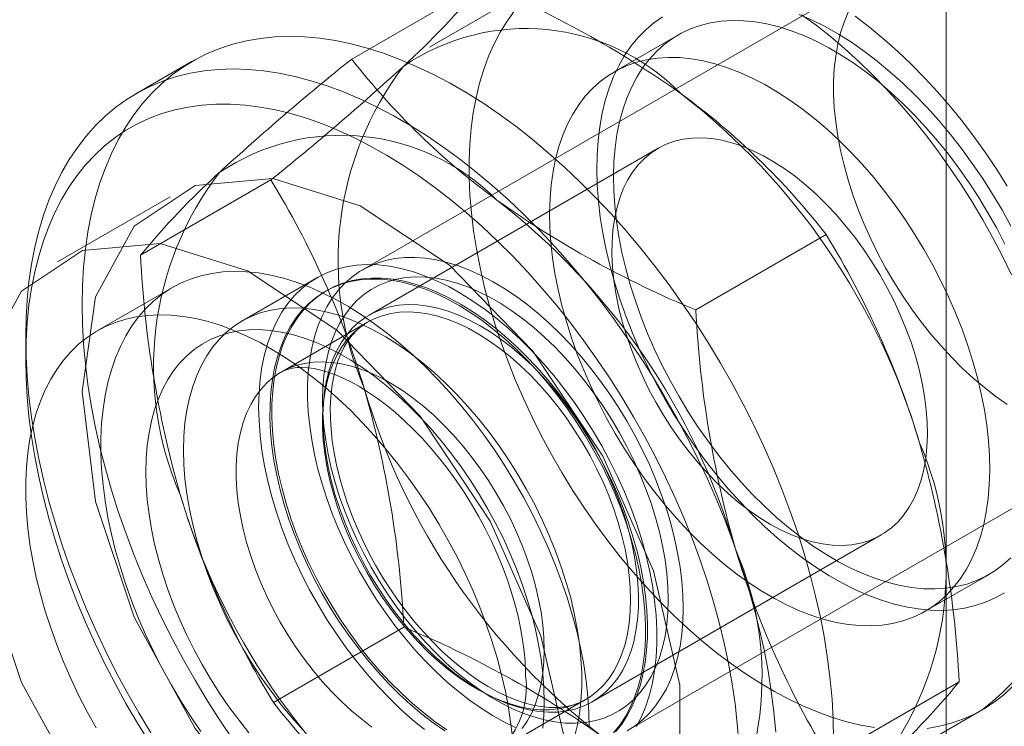
# Model space of a CAD drawing. Units: millimetres. Extents: x 0 to 420, y 0 to 297.
# Drawn here: x 324 to 325, y 176 to 177 of the extents above; entities that cross this region are included whole.
import ezdxf

# ---------------------------------------------------------------- set-up
doc = ezdxf.new("R2010")
doc.units = ezdxf.units.MM

msp = doc.modelspace()

# ---------------------------------------------------------------- linework, layer by layer
at = {"color": 7, "linetype": 'Continuous', "lineweight": 15}
for p, q in [((325.12249, 118.40428), (325.12249, 215.24602)), ((325.12249, 121.05801), (325.12249, 212.91886)), ((325.06821, 177.16662), (324.57323, 176.88088)), ((324.75633, 177.15978), (324.63613, 177.09038)), ((324.56303, 177.07914), (324.68574, 177.14998)), ((324.87, 177.10168), (324.8099, 177.06699)), ((324.41289, 177.07698), (324.35986, 177.04636)), ((324.85133, 176.99523), (324.57948, 176.83829)), ((324.36431, 176.89455), (324.48703, 176.9654)), ((324.39217, 176.94955), (324.28611, 176.88832)), ((324.88685, 176.84312), (325.00956, 176.91396)), ((324.53038, 176.87346), (324.45967, 176.83264)), ((324.39432, 176.86419), (324.3236, 176.82337)), ((324.53967, 176.8615), (324.53788, 176.86047)), ((324.57805, 176.8317), (324.49674, 176.78476)), ((324.25628, 176.81744), (324.25628, 176.79703)), ((324.82321, 176.44785), (325.31819, 176.73359)), ((324.78946, 176.47455), (325.06131, 176.63149)), ((325.10273, 176.55973), (325.16284, 176.59443)), ((324.48941, 176.47396), (324.61213, 176.5448)), ((325.01195, 176.42252), (325.13467, 176.49336)), ((324.70172, 176.42968), (324.78304, 176.47662)), ((325.03609, 176.39754), (325.1563, 176.46694))]:
    msp.add_line(p, q, dxfattribs=at)
at = {"color": 7, "linetype": 'Continuous', "lineweight": 15, "flags": 128}
for points in [[(325.05505, 176.45029), (325.04202, 176.45262), (325.0288, 176.45581), (325.0154, 176.45984), (325.00186, 176.46471), (324.98822, 176.47041), (324.9745, 176.47692), (324.96073, 176.48423), (324.94696, 176.49232), (324.93321, 176.50118), (324.91951, 176.51077), (324.9059, 176.52108), (324.89241, 176.53208), (324.87907, 176.54375), (324.86591, 176.55606), (324.85297, 176.56898), (324.84028, 176.58248), (324.82786, 176.59653), (324.81574, 176.61109), (324.80396, 176.62614), (324.79254, 176.64162), (324.7815, 176.65752), (324.77088, 176.67378), (324.76071, 176.69037), (324.75099, 176.70726), (324.74176, 176.7244), (324.73304, 176.74174), (324.72486, 176.75926), (324.71722, 176.77691), (324.71014, 176.79464), (324.70365, 176.81242), (324.69776, 176.8302), (324.69249, 176.84794), (324.68784, 176.8656), (324.68382, 176.88313), (324.68045, 176.9005), (324.67774, 176.91766), (324.67569, 176.93457), (324.6743, 176.9512), (324.67358, 176.9675), (324.67354, 176.98343), (324.67416, 176.99897), (324.67545, 177.01406), (324.67741, 177.02867), (324.68003, 177.04277), (324.68331, 177.05633), (324.68723, 177.06932), (324.69179, 177.08169), (324.69698, 177.09343), (324.70278, 177.10451), (324.70919, 177.11489), (324.71618, 177.12456)], [(324.98422, 177.12115), (324.99641, 177.11578), (325.00866, 177.10959), (325.02094, 177.10261), (325.0332, 177.09485), (325.04541, 177.08635), (325.05753, 177.07712), (325.06953, 177.06719), (325.08136, 177.0566), (325.093, 177.04538), (325.10441, 177.03356), (325.11555, 177.02117), (325.12638, 177.00826), (325.13689, 176.99486), (325.14702, 176.98102), (325.15677, 176.96677), (325.16608, 176.95216), (325.17494, 176.93723), (325.18332, 176.92204)], [(324.98629, 177.12084), (324.99994, 177.11088), (325.0135, 177.10022), (325.02692, 177.08888), (325.04017, 177.07689), (325.05322, 177.06427), (325.06604, 177.05105), (325.0786, 177.03727), (325.09088, 177.02297), (325.10283, 177.00816), (325.11444, 176.99289), (325.12567, 176.9772), (325.1365, 176.96111), (325.1469, 176.94468), (325.15685, 176.92794), (325.16632, 176.91092), (325.1753, 176.89367), (325.18375, 176.87623)], [(325.03014, 177.12308), (325.02628, 177.11368), (325.02304, 177.10367), (325.02044, 177.09309), (325.01847, 177.08198), (325.01716, 177.07038), (325.0165, 177.05834), (325.0165, 177.04588), (325.01716, 177.03308), (325.01847, 177.01996), (325.02044, 177.00659), (325.02304, 176.993), (325.02628, 176.97926), (325.03014, 176.9654), (325.0346, 176.95149), (325.03966, 176.93758), (325.04528, 176.92371), (325.05146, 176.90994), (325.05817, 176.89631), (325.06537, 176.88289), (325.07305, 176.86972), (325.08118, 176.85685), (325.08973, 176.84432), (325.09866, 176.83219), (325.10794, 176.8205), (325.11754, 176.80929), (325.12742, 176.7986), (325.13755, 176.78848), (325.14788, 176.77896), (325.15838, 176.77007), (325.16901, 176.76185), (325.17973, 176.75434)], [(325.1772, 176.57723), (325.16847, 176.57232), (325.15927, 176.56824), (325.14964, 176.56501), (325.1396, 176.56265), (325.12919, 176.56115), (325.11844, 176.56052), (325.10738, 176.56076), (325.09604, 176.56188), (325.08446, 176.56386), (325.07267, 176.56671), (325.06071, 176.57041), (325.04862, 176.57496), (325.03643, 176.58033), (325.02418, 176.58652), (325.01191, 176.5935), (324.99965, 176.60126), (324.98744, 176.60977), (324.97531, 176.61899), (324.96332, 176.62892), (324.95148, 176.63951), (324.93984, 176.65073), (324.92844, 176.66256), (324.9173, 176.67494), (324.90646, 176.68785), (324.89596, 176.70125), (324.88582, 176.7151), (324.87608, 176.72934), (324.86676, 176.74395), (324.8579, 176.75888), (324.84952, 176.77407), (324.84165, 176.78949), (324.83431, 176.80509), (324.82752, 176.82082), (324.82131, 176.83663), (324.81568, 176.85248), (324.81067, 176.86831), (324.80628, 176.88408), (324.80253, 176.89974), (324.79943, 176.91525), (324.79699, 176.93055), (324.79522, 176.9456), (324.79412, 176.96035), (324.79369, 176.97476), (324.79394, 176.98879), (324.79486, 177.00239), (324.79646, 177.01552), (324.79872, 177.02815), (324.80165, 177.04022), (324.80523, 177.05172), (324.80945, 177.06259), (324.8143, 177.07281), (324.81976, 177.08235), (324.82582, 177.09118), (324.83246, 177.09927), (324.83966, 177.1066), (324.84739, 177.11314), (324.85564, 177.11888)], [(325.18313, 176.60996), (325.17584, 176.60341), (325.16804, 176.59765), (325.15974, 176.59271), (325.15097, 176.58861), (325.14177, 176.58535), (325.13215, 176.58295), (325.12216, 176.58141), (325.11182, 176.58074), (325.10117, 176.58094), (325.09025, 176.58202), (325.07908, 176.58396), (325.06771, 176.58677), (325.05618, 176.59042), (325.04451, 176.59492), (325.03275, 176.60024), (325.02094, 176.60637), (325.00911, 176.61329), (324.99731, 176.62098), (324.98557, 176.62941), (324.97393, 176.63854), (324.96243, 176.64837), (324.9511, 176.65884), (324.93999, 176.66993), (324.92913, 176.6816), (324.91855, 176.69382), (324.90829, 176.70654), (324.89839, 176.71972), (324.88886, 176.73331), (324.87976, 176.74729), (324.8711, 176.76159), (324.86292, 176.77617), (324.85523, 176.79099), (324.84807, 176.80599), (324.84146, 176.82113), (324.83542, 176.83636), (324.82998, 176.85163), (324.82513, 176.86688), (324.82092, 176.88208), (324.81734, 176.89716), (324.81441, 176.91208), (324.81214, 176.9268), (324.81054, 176.94126), (324.8096, 176.95541), (324.80935, 176.96921), (324.80976, 176.98262), (324.81085, 176.99559), (324.81262, 177.00808), (324.81504, 177.02004), (324.81813, 177.03145), (324.82186, 177.04225), (324.82622, 177.05242), (324.83121, 177.06193), (324.8368, 177.07074), (324.84297, 177.07882), (324.84971, 177.08615), (324.857, 177.09271), (324.8648, 177.09846), (324.8731, 177.1034), (324.88187, 177.1075), (324.89108, 177.11076), (324.90069, 177.11317), (324.91068, 177.1147), (324.92102, 177.11537), (324.93167, 177.11517), (324.94259, 177.11409), (324.95376, 177.11215), (324.96513, 177.10934), (324.97667, 177.10569), (324.98833, 177.10119), (325.00009, 177.09587), (325.0119, 177.08974), (325.02373, 177.08282), (325.03553, 177.07513), (325.04727, 177.06671), (325.05891, 177.05757), (325.07041, 177.04774), (325.08174, 177.03727), (325.09285, 177.02618), (325.10371, 177.01451), (325.11429, 177.00229), (325.12455, 176.98957), (325.13446, 176.9764), (325.14398, 176.9628), (325.15308, 176.94882), (325.16174, 176.93452), (325.16993, 176.91994), (325.17761, 176.90512)], [(325.17981, 176.95965), (325.16998, 176.97527), (325.15971, 176.99055), (325.14902, 177.00549), (325.13793, 177.02004), (325.12646, 177.03419), (325.11461, 177.04789), (325.10242, 177.06113), (325.08989, 177.07387), (325.07704, 177.08609), (325.06389, 177.09776), (325.05045, 177.10885), (325.03675, 177.11933)], [(324.30931, 176.84806), (324.30966, 176.86592), (324.3107, 176.88334), (324.31243, 176.9003), (324.31484, 176.91675), (324.31793, 176.93267), (324.3217, 176.94803), (324.32614, 176.96279), (324.33124, 176.97692), (324.33698, 176.99041), (324.34336, 177.00321), (324.35037, 177.01532), (324.35799, 177.02669), (324.36621, 177.03732), (324.37501, 177.04717), (324.38437, 177.05624), (324.39428, 177.0645), (324.40471, 177.07194), (324.41565, 177.07854), (324.42707, 177.08429), (324.43895, 177.08917), (324.45128, 177.09319), (324.46401, 177.09632), (324.47714, 177.09857), (324.49063, 177.09993), (324.50445, 177.1004), (324.51859, 177.09997), (324.53301, 177.09865), (324.54768, 177.09644), (324.56258, 177.09335), (324.57767, 177.08938), (324.59293, 177.08453), (324.60833, 177.07882), (324.62384, 177.07226), (324.63942, 177.06486), (324.65505, 177.05664), (324.67069, 177.04761), (324.68632, 177.03779), (324.7019, 177.0272), (324.7174, 177.01586), (324.7328, 177.00379), (324.74806, 176.99101), (324.76316, 176.97756), (324.77806, 176.96345), (324.79273, 176.94872), (324.80715, 176.93339), (324.82128, 176.9175), (324.83511, 176.90107), (324.8486, 176.88413), (324.86172, 176.86673), (324.87446, 176.84889), (324.88678, 176.83065), (324.89867, 176.81204), (324.91009, 176.7931), (324.92103, 176.77388), (324.93146, 176.75439), (324.94137, 176.7347), (324.95073, 176.71482), (324.95952, 176.6948), (324.96774, 176.67469), (324.97536, 176.65452), (324.98237, 176.63432), (324.98876, 176.61414), (324.9945, 176.59403), (324.9996, 176.57401), (325.00403, 176.55412), (325.0078, 176.53442), (325.0109, 176.51492), (325.01331, 176.49568), (325.01504, 176.47673), (325.01608, 176.45811), (325.01642, 176.43985)], [(325.1476, 176.79453), (325.15182, 176.77934), (325.1554, 176.76425), (325.15833, 176.74933), (325.1606, 176.73462), (325.1622, 176.72016), (325.16314, 176.70601), (325.16339, 176.6922), (325.16298, 176.6788), (325.16189, 176.66583), (325.16012, 176.65334), (325.1577, 176.64137), (325.15461, 176.62997), (325.15088, 176.61916), (325.14652, 176.60899), (325.14153, 176.59948), (325.13594, 176.59067), (325.12977, 176.58259), (325.12303, 176.57526), (325.11574, 176.56871), (325.10794, 176.56295), (325.09964, 176.55801), (325.09087, 176.55391), (325.08166, 176.55065), (325.07205, 176.54825), (325.06206, 176.54671), (325.05172, 176.54604), (325.04107, 176.54625), (325.03015, 176.54732), (325.01898, 176.54927), (325.00761, 176.55207), (324.99607, 176.55573), (324.98441, 176.56022), (324.97265, 176.56555), (324.96083, 176.57168), (324.94901, 176.5786), (324.93721, 176.58628), (324.92547, 176.59471), (324.91383, 176.60385), (324.90232, 176.61367), (324.891, 176.62414), (324.87989, 176.63523), (324.86902, 176.64691), (324.85845, 176.65912), (324.84819, 176.67184), (324.83828, 176.68502), (324.82876, 176.69862), (324.81966, 176.71259), (324.811, 176.72689), (324.80281, 176.74147), (324.79513, 176.75629), (324.78797, 176.7713), (324.78136, 176.78644), (324.77532, 176.80167), (324.76987, 176.81693), (324.76503, 176.83219), (324.76081, 176.84738), (324.75724, 176.86246), (324.75431, 176.87739), (324.75204, 176.8921), (324.75043, 176.90656), (324.7495, 176.92071), (324.74924, 176.93451), (324.74966, 176.94792), (324.75075, 176.96089), (324.75251, 176.97338), (324.75494, 176.98534), (324.75802, 176.99675), (324.76175, 177.00755), (324.76612, 177.01773), (324.7711, 177.02723), (324.77669, 177.03604), (324.78287, 177.04413), (324.78961, 177.05146), (324.7969, 177.05801), (324.8047, 177.06376), (324.813, 177.0687), (324.82177, 177.07281), (324.83097, 177.07607), (324.84059, 177.07847), (324.85058, 177.08001), (324.86092, 177.08067), (324.87157, 177.08047), (324.88249, 177.07939), (324.89366, 177.07745), (324.90503, 177.07465), (324.91656, 177.07099), (324.92823, 177.06649), (324.93999, 177.06117), (324.9518, 177.05504), (324.96363, 177.04812), (324.97543, 177.04043), (324.98717, 177.03201), (324.99881, 177.02287), (325.01031, 177.01305), (325.02164, 177.00257), (325.03275, 176.99148), (325.04361, 176.97981), (325.05419, 176.9676), (325.06445, 176.95488), (325.07435, 176.9417), (325.08387, 176.9281), (325.09298, 176.91413), (325.10164, 176.89983), (325.10982, 176.88524), (325.11751, 176.87043), (325.12467, 176.85542), (325.13128, 176.84028), (325.13732, 176.82505), (325.14276, 176.80978), (325.1476, 176.79453)], [(324.25628, 176.81744), (324.25663, 176.8353), (324.25767, 176.85272), (324.25939, 176.86968), (324.26181, 176.88614), (324.2649, 176.90206), (324.26867, 176.91741), (324.27311, 176.93217), (324.2782, 176.94631), (324.28395, 176.95979), (324.29033, 176.9726), (324.29734, 176.9847), (324.30496, 176.99608), (324.31318, 177.0067), (324.32198, 177.01656), (324.33134, 177.02563), (324.34125, 177.03389), (324.35168, 177.04132), (324.36262, 177.04792), (324.37404, 177.05367), (324.38592, 177.05856), (324.39824, 177.06257), (324.41098, 177.06571), (324.4241, 177.06796), (324.43759, 177.06932), (324.45142, 177.06978), (324.46556, 177.06936), (324.47997, 177.06804), (324.49465, 177.06583), (324.50955, 177.06273), (324.52464, 177.05876), (324.5399, 177.05391), (324.5553, 177.04821), (324.57081, 177.04164), (324.58639, 177.03425), (324.60201, 177.02602), (324.61766, 177.01699), (324.63328, 177.00717), (324.64887, 176.99658), (324.66437, 176.98524), (324.67977, 176.97317), (324.69503, 176.9604), (324.71012, 176.94694), (324.72502, 176.93284), (324.7397, 176.9181), (324.75411, 176.90278), (324.76825, 176.88688), (324.78208, 176.87045), (324.79557, 176.85352), (324.80869, 176.83611), (324.82143, 176.81827), (324.83375, 176.80003), (324.84563, 176.78142), (324.85705, 176.76249), (324.86799, 176.74326), (324.87843, 176.72378), (324.88833, 176.70408), (324.89769, 176.6842), (324.90649, 176.66419), (324.91471, 176.64408), (324.92233, 176.6239), (324.92934, 176.60371), (324.93572, 176.58353), (324.94147, 176.56341), (324.94656, 176.54339), (324.951, 176.52351), (324.95477, 176.5038), (324.95787, 176.48431), (324.96028, 176.46507), (324.96201, 176.44612)], [(324.92726, 176.43596), (324.92589, 176.45421), (324.92384, 176.47276), (324.92111, 176.49159), (324.91771, 176.51063), (324.91364, 176.52987), (324.90892, 176.54926), (324.90354, 176.56876), (324.89754, 176.58833), (324.89091, 176.60792), (324.88366, 176.62751), (324.87583, 176.64705), (324.86741, 176.6665), (324.85843, 176.68582), (324.84891, 176.70497), (324.83886, 176.72391), (324.82831, 176.74261), (324.81728, 176.76102), (324.80578, 176.7791), (324.79385, 176.79683), (324.78151, 176.81417), (324.76878, 176.83107), (324.75569, 176.8475), (324.74227, 176.86344), (324.72854, 176.87885), (324.71453, 176.89369), (324.70027, 176.90794), (324.68579, 176.92156), (324.67112, 176.93454), (324.65629, 176.94683), (324.64132, 176.95843), (324.62626, 176.9693), (324.61113, 176.97942), (324.59595, 176.98877), (324.58077, 176.99734), (324.56562, 177.0051), (324.55051, 177.01204), (324.5355, 177.01814), (324.52059, 177.0234), (324.50584, 177.02779), (324.49126, 177.03132), (324.47689, 177.03398), (324.46275, 177.03575), (324.44887, 177.03664), (324.43529, 177.03665), (324.42203, 177.03577), (324.40912, 177.034), (324.39658, 177.03136), (324.38444, 177.02784), (324.37273, 177.02345), (324.36146, 177.01821), (324.35067, 177.01211), (324.34036, 177.00518), (324.33058, 176.99743), (324.32132, 176.98887), (324.31262, 176.97953), (324.3045, 176.96942), (324.29695, 176.95856), (324.29002, 176.94697), (324.2837, 176.93468), (324.278, 176.92171), (324.27296, 176.90809), (324.26856, 176.89385), (324.26482, 176.87902), (324.26176, 176.86362), (324.25937, 176.84769), (324.25765, 176.83125), (324.25662, 176.81436), (324.25628, 176.79703)], [(325.09348, 176.79986), (325.09701, 176.78698), (325.0999, 176.77422), (325.10213, 176.76164), (325.10369, 176.74929), (325.10458, 176.73724), (325.1048, 176.72554), (325.10434, 176.71423), (325.1032, 176.70338), (325.10139, 176.69303), (325.09892, 176.68323), (325.0958, 176.67402), (325.09205, 176.66545), (325.08767, 176.65756), (325.0827, 176.65037), (325.07714, 176.64393), (325.07104, 176.63826), (325.06442, 176.63339), (325.0573, 176.62934), (325.04972, 176.62613), (325.04171, 176.62378), (325.03331, 176.62229), (325.02456, 176.62167), (325.01551, 176.62193), (325.00618, 176.62306), (324.99662, 176.62505), (324.98688, 176.62791), (324.977, 176.63162), (324.96703, 176.63615), (324.957, 176.64149), (324.94698, 176.64762), (324.93699, 176.6545), (324.9271, 176.66211), (324.91734, 176.6704), (324.90775, 176.67935), (324.89839, 176.68891), (324.88929, 176.69904), (324.8805, 176.70969), (324.87205, 176.72081), (324.86399, 176.73236), (324.85635, 176.74427), (324.84916, 176.7565), (324.84247, 176.76899), (324.83629, 176.78169), (324.83066, 176.79452), (324.82561, 176.80744), (324.82115, 176.82039), (324.81731, 176.83331), (324.8141, 176.84614), (324.81154, 176.85881), (324.80964, 176.87128), (324.80841, 176.88349), (324.80786, 176.89537), (324.80798, 176.90688), (324.80878, 176.91797), (324.81026, 176.92858), (324.8124, 176.93866), (324.81519, 176.94817), (324.81863, 176.95706), (324.8227, 176.9653), (324.82738, 176.97284), (324.83264, 176.97966), (324.83847, 176.98572), (324.84484, 176.99099), (324.85172, 176.99545), (324.85907, 176.99909), (324.86687, 177.00187), (324.87508, 177.00379), (324.88366, 177.00485), (324.89256, 177.00503), (324.90176, 177.00433), (324.91121, 177.00277), (324.92086, 177.00034), (324.93068, 176.99706), (324.94061, 176.99294), (324.95062, 176.988), (324.96065, 176.98226), (324.97066, 176.97575), (324.9806, 176.9685), (324.99044, 176.96055), (325.00012, 176.95192), (325.00959, 176.94266), (325.01883, 176.93281), (325.02778, 176.92241), (325.03641, 176.91152), (325.04466, 176.90018), (325.05252, 176.88844), (325.05994, 176.87636), (325.06688, 176.864), (325.07332, 176.8514), (325.07923, 176.83863), (325.08457, 176.82574), (325.08933, 176.8128), (325.09348, 176.79986)], [(324.30931, 176.76641), (324.32188, 176.66289), (324.35846, 176.55405), (324.41581, 176.44958), (324.48882, 176.35875), (324.57102, 176.28963), (324.6551, 176.24837), (324.73358, 176.23863), (324.7995, 176.26128), (324.84699, 176.31431), (324.87184, 176.393), (324.87184, 176.49035), (324.84699, 176.59774), (324.7995, 176.70559), (324.73358, 176.80435), (324.6551, 176.88523), (324.57102, 176.94104), (324.48882, 176.96683), (324.41581, 176.9603), (324.35846, 176.92203), (324.32188, 176.85543), (324.30931, 176.76641)], [(324.20325, 176.70518), (324.21581, 176.60166), (324.2524, 176.49282), (324.30974, 176.38835), (324.38276, 176.29752), (324.46495, 176.2284), (324.54903, 176.18714), (324.62751, 176.1774), (324.69343, 176.20005), (324.74092, 176.25308), (324.76578, 176.33177), (324.76578, 176.42912), (324.74092, 176.5365), (324.69343, 176.64436), (324.62751, 176.74312), (324.54903, 176.824), (324.46495, 176.87981), (324.38276, 176.90559), (324.30974, 176.89907), (324.2524, 176.8608), (324.21581, 176.7942), (324.20325, 176.70518)], [(324.875, 176.56231), (324.87467, 176.57495), (324.87369, 176.58791), (324.87205, 176.60117), (324.86976, 176.61465), (324.86684, 176.62833), (324.86329, 176.64213), (324.85913, 176.65602), (324.85436, 176.66994), (324.84902, 176.68384), (324.84312, 176.69766), (324.83667, 176.71137), (324.82971, 176.72489), (324.82227, 176.7382), (324.81436, 176.75122), (324.80602, 176.76393), (324.79727, 176.77626), (324.78816, 176.78818), (324.77872, 176.79964), (324.76897, 176.81059), (324.75897, 176.821), (324.74873, 176.83083), (324.73831, 176.84004), (324.72774, 176.84859), (324.71706, 176.85646), (324.70631, 176.86362), (324.69553, 176.87003), (324.68476, 176.87568), (324.67404, 176.88054), (324.66341, 176.8846), (324.6529, 176.88784), (324.64257, 176.89025), (324.63245, 176.89181), (324.62257, 176.89253), (324.61297, 176.89241), (324.60368, 176.89143), (324.59475, 176.88961), (324.58621, 176.88695), (324.57808, 176.88346), (324.5704, 176.87916), (324.56319, 176.87406), (324.55649, 176.86818), (324.55031, 176.86154), (324.54468, 176.85417), (324.53963, 176.84609), (324.53516, 176.83733), (324.5313, 176.82794), (324.52807, 176.81793), (324.52546, 176.80735), (324.5235, 176.79624), (324.52219, 176.78464), (324.52153, 176.77259), (324.52153, 176.76014), (324.52219, 176.74734), (324.5235, 176.73422), (324.52546, 176.72084), (324.52807, 176.70726), (324.5313, 176.69351), (324.53516, 176.67966), (324.53963, 176.66575), (324.54468, 176.65183), (324.55031, 176.63796), (324.55649, 176.62419), (324.56319, 176.61057), (324.5704, 176.59715), (324.57808, 176.58398), (324.58621, 176.57111), (324.59475, 176.55858), (324.60368, 176.54645), (324.61297, 176.53476), (324.62257, 176.52355), (324.63245, 176.51286), (324.64257, 176.50274), (324.6529, 176.49321), (324.66341, 176.48433), (324.67404, 176.47611), (324.68476, 176.4686), (324.69553, 176.46181), (324.70631, 176.45577), (324.71706, 176.45052)], [(324.78661, 176.45006), (324.78628, 176.46449), (324.78529, 176.47927), (324.78364, 176.49434), (324.78133, 176.50967), (324.77838, 176.52521), (324.77479, 176.54092), (324.77056, 176.55675), (324.76573, 176.57265), (324.76029, 176.58858), (324.75426, 176.60449), (324.74767, 176.62034), (324.74052, 176.63609), (324.73285, 176.65167), (324.72466, 176.66706), (324.716, 176.68221), (324.70687, 176.69707), (324.69731, 176.7116), (324.68735, 176.72576), (324.67701, 176.73951), (324.66632, 176.7528), (324.65532, 176.7656), (324.64403, 176.77788), (324.6325, 176.78959), (324.62074, 176.80071), (324.6088, 176.8112), (324.59671, 176.82103), (324.5845, 176.83017), (324.57222, 176.8386), (324.55989, 176.84629), (324.54755, 176.85323), (324.53524, 176.85938), (324.52299, 176.86473), (324.51083, 176.86927), (324.49881, 176.87299), (324.48696, 176.87587), (324.47531, 176.8779), (324.46389, 176.87908), (324.45275, 176.87941), (324.4419, 176.87888), (324.43138, 176.8775), (324.42122, 176.87526), (324.41146, 176.87219), (324.40211, 176.86828), (324.39322, 176.86354), (324.38479, 176.858), (324.37686, 176.85167), (324.36944, 176.84455), (324.36257, 176.83669), (324.35626, 176.82809), (324.35052, 176.81878), (324.34538, 176.80879), (324.34085, 176.79815), (324.33694, 176.78689), (324.33367, 176.77504), (324.33104, 176.76264), (324.32906, 176.74972), (324.32774, 176.73631), (324.32708, 176.72247), (324.32708, 176.70822), (324.32774, 176.69361), (324.32906, 176.67867), (324.33104, 176.66347), (324.33367, 176.64803), (324.33694, 176.6324), (324.34085, 176.61662), (324.34538, 176.60075), (324.35052, 176.58483), (324.35626, 176.56891), (324.36257, 176.55302), (324.36944, 176.53721), (324.37686, 176.52154), (324.38479, 176.50605), (324.39322, 176.49077), (324.40211, 176.47577), (324.41146, 176.46107), (324.42122, 176.44672)], [(324.47548, 176.75213), (324.47583, 176.76512), (324.47688, 176.77766), (324.47861, 176.7897), (324.48104, 176.8012), (324.48413, 176.81212), (324.4879, 176.8224), (324.49231, 176.83203), (324.49736, 176.84096), (324.50302, 176.84915), (324.50928, 176.85658), (324.51611, 176.86322), (324.52349, 176.86904), (324.53138, 176.87403), (324.53977, 176.87816), (324.54861, 176.88142), (324.55787, 176.88379), (324.56753, 176.88527), (324.57754, 176.88586), (324.58787, 176.88554), (324.59848, 176.88433), (324.60933, 176.88222), (324.62038, 176.87923), (324.63158, 176.87536), (324.6429, 176.87063), (324.6543, 176.86506), (324.66573, 176.85866), (324.67714, 176.85147), (324.68851, 176.8435), (324.69978, 176.83479), (324.71091, 176.82537), (324.72186, 176.81528), (324.73259, 176.80455), (324.74307, 176.79322), (324.75324, 176.78134), (324.76308, 176.76894), (324.77255, 176.75608), (324.7816, 176.74281), (324.79022, 176.72916), (324.79836, 176.7152), (324.806, 176.70097), (324.81311, 176.68653), (324.81966, 176.67194), (324.82562, 176.65724), (324.83098, 176.64249), (324.83571, 176.62774), (324.8398, 176.61306), (324.84324, 176.59849), (324.846, 176.58408), (324.84808, 176.56991), (324.84947, 176.556), (324.85016, 176.54243), (324.85016, 176.52923), (324.84947, 176.51646), (324.84808, 176.50416), (324.846, 176.49239), (324.84324, 176.48117), (324.8398, 176.47057), (324.83571, 176.4606), (324.83098, 176.45132)], [(324.49957, 176.66003), (324.49572, 176.67401), (324.49249, 176.68788), (324.48991, 176.70159), (324.48799, 176.71507), (324.48673, 176.72829), (324.48614, 176.74118), (324.48622, 176.75371), (324.48697, 176.76582), (324.48839, 176.77747), (324.49047, 176.78861), (324.4932, 176.7992), (324.49657, 176.8092), (324.50058, 176.81858), (324.5052, 176.82729), (324.51042, 176.83531), (324.51622, 176.84261), (324.52258, 176.84915), (324.52947, 176.85491), (324.53686, 176.85987), (324.54473, 176.86401), (324.55305, 176.86732), (324.56179, 176.86978), (324.57091, 176.87138), (324.58038, 176.87212), (324.59016, 176.872), (324.60021, 176.87101), (324.61051, 176.86916), (324.621, 176.86645), (324.63166, 176.8629), (324.64243, 176.85852), (324.65327, 176.85333), (324.66416, 176.84734), (324.67504, 176.84058), (324.68587, 176.83307), (324.69662, 176.82485), (324.70724, 176.81594), (324.71769, 176.80638), (324.72793, 176.7962), (324.73792, 176.78545), (324.74764, 176.77415), (324.75702, 176.76237), (324.76606, 176.75013), (324.7747, 176.7375), (324.78291, 176.7245), (324.79067, 176.7112), (324.79795, 176.69765), (324.80471, 176.68389), (324.81094, 176.66999), (324.8166, 176.65598), (324.82168, 176.64193), (324.82616, 176.62788), (324.83002, 176.6139), (324.83325, 176.60003), (324.83582, 176.58632), (324.83775, 176.57284), (324.83901, 176.55962), (324.8396, 176.54673), (324.83952, 176.5342), (324.83877, 176.52209), (324.83735, 176.51044), (324.83527, 176.4993), (324.83254, 176.48871), (324.82916, 176.4787), (324.82516, 176.46933), (324.82053, 176.46061), (324.81531, 176.45259), (324.80951, 176.4453)], [(324.65249, 176.44837), (324.64166, 176.45587), (324.63091, 176.46409), (324.62029, 176.473), (324.60984, 176.48257), (324.5996, 176.49274), (324.58961, 176.5035), (324.5799, 176.51479), (324.57051, 176.52658), (324.56148, 176.53881), (324.55284, 176.55145), (324.54462, 176.56444), (324.53686, 176.57774), (324.52958, 176.59129), (324.52282, 176.60505), (324.51659, 176.61896), (324.51093, 176.63297), (324.50585, 176.64702), (324.50137, 176.66106), (324.49751, 176.67505), (324.49429, 176.68892), (324.49171, 176.70262), (324.48979, 176.71611), (324.48853, 176.72932), (324.48794, 176.74222), (324.48802, 176.75474), (324.48877, 176.76685), (324.49018, 176.7785), (324.49226, 176.78964), (324.49499, 176.80024), (324.49837, 176.81024), (324.50238, 176.81962), (324.507, 176.82833), (324.51222, 176.83635), (324.51802, 176.84364), (324.52438, 176.85018), (324.53126, 176.85594), (324.53866, 176.86091), (324.54653, 176.86505), (324.55485, 176.86835), (324.56358, 176.87081), (324.5727, 176.87242), (324.58217, 176.87316), (324.59195, 176.87303), (324.60201, 176.87204), (324.61231, 176.87019), (324.6228, 176.86749), (324.63345, 176.86394), (324.64422, 176.85956), (324.65507, 176.85436), (324.66596, 176.84837), (324.67684, 176.84162), (324.68767, 176.83411), (324.69842, 176.82589), (324.70903, 176.81698), (324.71948, 176.80742), (324.72973, 176.79724), (324.73972, 176.78648), (324.74943, 176.77519), (324.75882, 176.7634), (324.76785, 176.75117), (324.77649, 176.73853), (324.78471, 176.72554), (324.79247, 176.71224), (324.79975, 176.69869), (324.80651, 176.68493), (324.81274, 176.67102), (324.8184, 176.65701), (324.82348, 176.64296), (324.82796, 176.62892)], [(324.86086, 176.57048), (324.86052, 176.5827), (324.85952, 176.59526), (324.85786, 176.60811), (324.85554, 176.62118), (324.85257, 176.63444), (324.84897, 176.64782), (324.84475, 176.66126), (324.83993, 176.67472), (324.83453, 176.68813), (324.82856, 176.70145), (324.82206, 176.71461), (324.81505, 176.72757), (324.80756, 176.74027), (324.79962, 176.75266), (324.79127, 176.76468), (324.78253, 176.77629), (324.77345, 176.78744), (324.76406, 176.79809), (324.75439, 176.80819), (324.7445, 176.81769), (324.73441, 176.82657), (324.72418, 176.83478), (324.71384, 176.84229), (324.70344, 176.84906), (324.69301, 176.85508), (324.68261, 176.86032), (324.67227, 176.86475), (324.66203, 176.86835), (324.65195, 176.87112), (324.64206, 176.87304), (324.63239, 176.8741), (324.623, 176.8743), (324.61392, 176.87363), (324.60518, 176.87211), (324.59682, 176.86973), (324.58888, 176.86651), (324.5814, 176.86246), (324.57439, 176.85759), (324.56789, 176.85193), (324.56192, 176.8455), (324.55652, 176.83833), (324.55169, 176.83044), (324.54747, 176.82187), (324.54387, 176.81265), (324.54091, 176.80282), (324.53859, 176.79242), (324.53692, 176.7815), (324.53592, 176.77009), (324.53559, 176.75825), (324.53592, 176.74603), (324.53692, 176.73346), (324.53859, 176.72062), (324.54091, 176.70754), (324.54387, 176.69429), (324.54747, 176.68091), (324.55169, 176.66747), (324.55652, 176.65401), (324.56192, 176.6406), (324.56789, 176.62728), (324.57439, 176.61411), (324.5814, 176.60116), (324.58888, 176.58846), (324.59682, 176.57607), (324.60518, 176.56405), (324.61392, 176.55243), (324.623, 176.54128), (324.63239, 176.53064), (324.64206, 176.52054), (324.65195, 176.51104), (324.66203, 176.50216), (324.67227, 176.49395), (324.68261, 176.48644), (324.69301, 176.47967), (324.70344, 176.47365), (324.71384, 176.46841), (324.72418, 176.46398), (324.73441, 176.46038), (324.7445, 176.45761), (324.75439, 176.45569), (324.76406, 176.45463), (324.77345, 176.45443), (324.78253, 176.45509), (324.79127, 176.45662), (324.79962, 176.45899), (324.80756, 176.46222), (324.81505, 176.46627), (324.82206, 176.47113), (324.82856, 176.47679), (324.83453, 176.48322), (324.83993, 176.4904), (324.84475, 176.49829), (324.84897, 176.50686), (324.85257, 176.51608), (324.85554, 176.52591), (324.85786, 176.53631), (324.85952, 176.54723), (324.86052, 176.55864), (324.86086, 176.57048)], [(324.45128, 176.43902), (324.43895, 176.45726), (324.42707, 176.47587), (324.41565, 176.4948), (324.40471, 176.51403), (324.39428, 176.53351), (324.38437, 176.55321), (324.37501, 176.57309), (324.36621, 176.5931), (324.35799, 176.61322), (324.35037, 176.63339), (324.34336, 176.65359), (324.33698, 176.67376), (324.33124, 176.69388), (324.32614, 176.7139), (324.3217, 176.73378), (324.31793, 176.75349), (324.31484, 176.77298), (324.31243, 176.79222), (324.3107, 176.81117), (324.30966, 176.8298), (324.30931, 176.84806)], [(324.40477, 176.71131), (324.40512, 176.7243), (324.40617, 176.73684), (324.4079, 176.74888), (324.41032, 176.76038), (324.41342, 176.77129), (324.41719, 176.78158), (324.4216, 176.79121), (324.42665, 176.80014), (324.43231, 176.80833), (324.43857, 176.81576), (324.4454, 176.8224), (324.45278, 176.82822), (324.46067, 176.83321), (324.46906, 176.83734), (324.4779, 176.8406), (324.48716, 176.84297), (324.49682, 176.84445), (324.50683, 176.84504), (324.51716, 176.84472), (324.52777, 176.84351), (324.53862, 176.8414), (324.54967, 176.83841), (324.56087, 176.83454), (324.57219, 176.82981), (324.58359, 176.82424), (324.59502, 176.81784), (324.60643, 176.81065), (324.6178, 176.80268), (324.62906, 176.79397), (324.6402, 176.78455), (324.65115, 176.77446), (324.66188, 176.76373), (324.67235, 176.7524), (324.68253, 176.74052), (324.69237, 176.72812), (324.70184, 176.71526), (324.71089, 176.70199), (324.71951, 176.68834), (324.72765, 176.67438), (324.73529, 176.66015), (324.7424, 176.64571), (324.74895, 176.63112), (324.75491, 176.61642), (324.76027, 176.60167), (324.765, 176.58692), (324.76909, 176.57223), (324.77252, 176.55767), (324.77529, 176.54326), (324.77737, 176.52909), (324.77876, 176.51518), (324.77945, 176.50161), (324.77945, 176.48841), (324.77876, 176.47564), (324.77737, 176.46334), (324.77529, 176.45157), (324.77252, 176.44035)], [(324.5473, 176.66993), (324.54378, 176.6828), (324.54089, 176.69556), (324.53866, 176.70814), (324.5371, 176.72049), (324.5362, 176.73254), (324.53599, 176.74424), (324.53645, 176.75555), (324.53759, 176.7664), (324.53939, 176.77675), (324.54186, 176.78655), (324.54498, 176.79576), (324.54874, 176.80433), (324.55312, 176.81223), (324.55809, 176.81941), (324.56364, 176.82585), (324.56975, 176.83152), (324.57637, 176.83639), (324.58349, 176.84044), (324.59107, 176.84365), (324.59908, 176.846), (324.60747, 176.84749), (324.61622, 176.84811), (324.62528, 176.84786), (324.63461, 176.84673), (324.64417, 176.84473), (324.65391, 176.84187), (324.66379, 176.83817), (324.67376, 176.83363), (324.68378, 176.82829), (324.69381, 176.82217), (324.70379, 176.81528), (324.71369, 176.80768), (324.72345, 176.79938), (324.73303, 176.79043), (324.7424, 176.78087), (324.7515, 176.77074), (324.76029, 176.76009), (324.76873, 176.74897), (324.7768, 176.73742), (324.78444, 176.72551), (324.79162, 176.71328), (324.79832, 176.70079), (324.80449, 176.6881), (324.81012, 176.67526), (324.81518, 176.66234), (324.81964, 176.64939), (324.82348, 176.63647), (324.82669, 176.62364), (324.82925, 176.61097), (324.83114, 176.5985), (324.83237, 176.58629), (324.83293, 176.57441), (324.8328, 176.5629), (324.832, 176.55181), (324.83053, 176.54121), (324.82839, 176.53113), (324.8256, 176.52162), (324.82216, 176.51272), (324.81809, 176.50448), (324.81341, 176.49694), (324.80814, 176.49012), (324.80231, 176.48406), (324.79594, 176.47879), (324.78907, 176.47433), (324.78171, 176.4707), (324.77391, 176.46791), (324.76571, 176.46599), (324.75713, 176.46493), (324.74822, 176.46475), (324.73902, 176.46545), (324.72958, 176.46701), (324.71992, 176.46944), (324.71011, 176.47272), (324.70017, 176.47685), (324.69017, 176.48179), (324.68014, 176.48752), (324.67013, 176.49403), (324.66018, 176.50128), (324.65035, 176.50923), (324.64067, 176.51786), (324.63119, 176.52712), (324.62196, 176.53697), (324.61301, 176.54737), (324.60438, 176.55826), (324.59612, 176.5696), (324.58827, 176.58134), (324.58085, 176.59342), (324.57391, 176.60578), (324.56747, 176.61838), (324.56156, 176.63115), (324.55622, 176.64404), (324.55146, 176.65698), (324.5473, 176.66993)], [(324.71458, 176.43845), (324.71293, 176.45352), (324.71062, 176.46885), (324.70767, 176.48439), (324.70407, 176.5001), (324.69985, 176.51593), (324.69502, 176.53183), (324.68958, 176.54776), (324.68355, 176.56367), (324.67696, 176.57952), (324.66981, 176.59527), (324.66214, 176.61085), (324.65395, 176.62624), (324.64529, 176.64139), (324.63616, 176.65625), (324.6266, 176.67078), (324.61664, 176.68494), (324.6063, 176.69869), (324.59561, 176.71198), (324.58461, 176.72478), (324.57332, 176.73706), (324.56178, 176.74877), (324.55003, 176.75989), (324.53809, 176.77038), (324.526, 176.78021), (324.51379, 176.78935), (324.50151, 176.79778), (324.48918, 176.80547), (324.47684, 176.81241), (324.46453, 176.81856), (324.45228, 176.82391), (324.44012, 176.82845), (324.4281, 176.83217), (324.41625, 176.83504), (324.4046, 176.83708), (324.39318, 176.83826), (324.38204, 176.83859), (324.37119, 176.83806), (324.36067, 176.83668), (324.35051, 176.83444), (324.34075, 176.83137), (324.3314, 176.82746), (324.3225, 176.82272), (324.31408, 176.81718), (324.30614, 176.81084), (324.29873, 176.80373), (324.29186, 176.79587), (324.28555, 176.78727), (324.27981, 176.77796), (324.27467, 176.76797), (324.27014, 176.75733), (324.26623, 176.74607), (324.26296, 176.73422), (324.26033, 176.72182), (324.25835, 176.7089), (324.25703, 176.69549), (324.25636, 176.68165), (324.25636, 176.6674), (324.25703, 176.65278), (324.25835, 176.63785), (324.26033, 176.62265), (324.26296, 176.60721), (324.26623, 176.59158), (324.27014, 176.5758), (324.27467, 176.55993), (324.27981, 176.54401), (324.28555, 176.52808), (324.29186, 176.5122), (324.29873, 176.49639), (324.30614, 176.48072), (324.31408, 176.46523), (324.3225, 176.44995)], [(324.8255, 176.57048), (324.82517, 176.58197), (324.82418, 176.59379), (324.82254, 176.60589), (324.82024, 176.6182), (324.81731, 176.63068), (324.81376, 176.64327), (324.80959, 176.65591), (324.80484, 176.66854), (324.79952, 176.6811), (324.79366, 176.69354), (324.78728, 176.7058), (324.78042, 176.71783), (324.7731, 176.72956), (324.76535, 176.74095), (324.75722, 176.75195), (324.74874, 176.7625), (324.73995, 176.77255), (324.73089, 176.78207), (324.7216, 176.791), (324.71212, 176.7993), (324.7025, 176.80695), (324.69277, 176.81389), (324.68299, 176.82011), (324.6732, 176.82557), (324.66345, 176.83025), (324.65377, 176.83413), (324.64421, 176.83718), (324.63482, 176.8394), (324.62564, 176.84077), (324.61671, 176.8413), (324.60807, 176.84096), (324.59976, 176.83978), (324.59182, 176.83775), (324.58428, 176.83488), (324.57718, 176.83119), (324.57056, 176.82669), (324.56444, 176.8214), (324.55884, 176.81535), (324.5538, 176.80856), (324.54934, 176.80107), (324.54548, 176.79291), (324.54224, 176.78411), (324.53962, 176.77473), (324.53765, 176.76479), (324.53633, 176.75435), (324.53567, 176.74345), (324.53567, 176.73214), (324.53633, 176.72048), (324.53765, 176.70851), (324.53962, 176.6963), (324.54224, 176.68389), (324.54548, 176.67135), (324.54934, 176.65873), (324.5538, 176.64609), (324.55884, 176.63349), (324.56444, 176.62098), (324.57056, 176.60862), (324.57718, 176.59647), (324.58428, 176.58458), (324.59182, 176.57301), (324.59976, 176.56181), (324.60807, 176.55103), (324.61671, 176.54073), (324.62564, 176.53094), (324.63482, 176.52171), (324.64421, 176.51309), (324.65377, 176.50511), (324.66345, 176.49781), (324.6732, 176.49122), (324.68299, 176.48538), (324.69277, 176.48031), (324.7025, 176.47603), (324.71212, 176.47256), (324.7216, 176.46992), (324.73089, 176.46812), (324.73995, 176.46718), (324.74874, 176.46708), (324.75722, 176.46784), (324.76535, 176.46945), (324.7731, 176.4719), (324.78042, 176.47518), (324.78728, 176.47928), (324.79366, 176.48418), (324.79952, 176.48985), (324.80484, 176.49627), (324.80959, 176.50342), (324.81376, 176.51125), (324.81731, 176.51973), (324.82024, 176.52883), (324.82254, 176.53849), (324.82418, 176.54869), (324.82517, 176.55937), (324.8255, 176.57048)], [(324.74419, 176.47455), (324.74386, 176.48756), (324.74287, 176.5009), (324.74123, 176.51453), (324.73894, 176.5284), (324.73602, 176.54246), (324.73246, 176.55666), (324.72829, 176.57096), (324.72351, 176.58529), (324.71815, 176.59962), (324.71222, 176.61388), (324.70574, 176.62804), (324.69875, 176.64204), (324.69125, 176.65583), (324.68328, 176.66936), (324.67487, 176.68259), (324.66604, 176.69547), (324.65683, 176.70795), (324.64727, 176.71999), (324.63739, 176.73155), (324.62723, 176.74259), (324.61682, 176.75306), (324.60619, 176.76294), (324.5954, 176.77218), (324.58447, 176.78076), (324.57344, 176.78865), (324.56236, 176.79581), (324.55125, 176.80222), (324.54016, 176.80786), (324.52914, 176.81271), (324.51821, 176.81675), (324.50741, 176.81997), (324.49679, 176.82235), (324.48638, 176.8239), (324.47622, 176.8246), (324.46634, 176.82444), (324.45677, 176.82344), (324.44756, 176.82159), (324.43873, 176.81891), (324.43032, 176.81539), (324.42235, 176.81106), (324.41486, 176.80593), (324.40786, 176.80001), (324.40139, 176.79333), (324.39546, 176.7859), (324.3901, 176.77777), (324.38532, 176.76895), (324.38115, 176.75947), (324.37759, 176.74938), (324.37466, 176.7387), (324.37237, 176.72747), (324.37073, 176.71573), (324.36975, 176.70353), (324.36942, 176.6909), (324.36975, 176.67789), (324.37073, 176.66455), (324.37237, 176.65092), (324.37466, 176.63705), (324.37759, 176.62298), (324.38115, 176.60878), (324.38532, 176.59449), (324.3901, 176.58015), (324.39546, 176.56583), (324.40139, 176.55156), (324.40786, 176.5374), (324.41486, 176.52341), (324.42235, 176.50962), (324.43032, 176.49608), (324.43873, 176.48286), (324.44756, 176.46998), (324.45677, 176.4575), (324.46634, 176.44545)], [(324.78316, 176.47669), (324.7821, 176.47609), (324.77614, 176.47329), (324.76972, 176.4712), (324.76298, 176.46986), (324.75597, 176.46924), (324.74871, 176.46933), (324.74119, 176.47009), (324.73342, 176.47154), (324.72541, 176.47366), (324.71718, 176.47646), (324.70876, 176.47993), (324.70018, 176.48409), (324.69147, 176.48892), (324.68268, 176.49442), (324.67385, 176.50056), (324.66501, 176.50733), (324.65622, 176.51472), (324.64751, 176.52268), (324.63892, 176.5312), (324.6305, 176.54024), (324.62228, 176.54976), (324.6143, 176.55973), (324.6066, 176.57011), (324.59921, 176.58084), (324.59217, 176.59189), (324.58551, 176.60321), (324.57925, 176.61475), (324.57343, 176.62645), (324.56806, 176.63828), (324.56318, 176.65017), (324.55879, 176.66208), (324.55492, 176.67394), (324.55158, 176.68572), (324.54877, 176.69735), (324.54651, 176.70878), (324.5448, 176.71996), (324.54364, 176.73085), (324.54302, 176.74138), (324.54294, 176.75152), (324.54339, 176.76122), (324.54434, 176.77045), (324.54578, 176.77915), (324.54769, 176.78731), (324.55004, 176.7949), (324.55282, 176.8019), (324.55599, 176.80831), (324.55955, 176.81412), (324.5635, 176.81935), (324.56786, 176.82402), (324.57267, 176.82813), (324.57788, 176.8316)], [(324.37404, 176.44525), (324.36262, 176.46419), (324.35168, 176.48342), (324.34125, 176.5029), (324.33134, 176.5226), (324.32198, 176.54247), (324.31318, 176.56249), (324.30496, 176.5826), (324.29734, 176.60278), (324.29033, 176.62297), (324.28395, 176.64315), (324.2782, 176.66326), (324.27311, 176.68328), (324.26867, 176.70317), (324.2649, 176.72288), (324.26181, 176.74237), (324.25939, 176.76161), (324.25767, 176.78056), (324.25663, 176.79918), (324.25628, 176.81744)], [(324.25628, 176.79703), (324.25662, 176.77931), (324.25765, 176.76122), (324.25937, 176.74281), (324.26176, 176.72412), (324.26482, 176.70518), (324.26856, 176.68603), (324.27296, 176.66672), (324.278, 176.64727), (324.2837, 176.62773), (324.29002, 176.60814), (324.29695, 176.58855), (324.3045, 176.56898), (324.31262, 176.54948), (324.32132, 176.53009), (324.33058, 176.51085), (324.34036, 176.4918), (324.35067, 176.47298), (324.36146, 176.45442), (324.37273, 176.43616)], [(324.74419, 176.52353), (324.74385, 176.53502), (324.74286, 176.54685), (324.74122, 176.55894), (324.73892, 176.57126), (324.73599, 176.58374), (324.73244, 176.59633), (324.72827, 176.60896), (324.72352, 176.62159), (324.7182, 176.63416), (324.71234, 176.6466), (324.70596, 176.65886), (324.6991, 176.67088), (324.69178, 176.68262), (324.68404, 176.69401), (324.67591, 176.70501), (324.66743, 176.71555), (324.65863, 176.72561), (324.64957, 176.73512), (324.64028, 176.74405), (324.6308, 176.75236), (324.62118, 176.76), (324.61146, 176.76695), (324.60168, 176.77317), (324.59189, 176.77863), (324.58213, 176.78331), (324.57245, 176.78718), (324.56289, 176.79024), (324.5535, 176.79246), (324.54432, 176.79383), (324.53539, 176.79435), (324.52675, 176.79402), (324.51844, 176.79284), (324.5105, 176.79081), (324.50296, 176.78794), (324.49587, 176.78424), (324.48924, 176.77974), (324.48312, 176.77446), (324.47752, 176.7684), (324.47249, 176.76162), (324.46803, 176.75413), (324.46416, 176.74596), (324.46092, 176.73717), (324.45831, 176.72778), (324.45633, 176.71784), (324.45502, 176.7074), (324.45435, 176.6965), (324.45435, 176.6852), (324.45502, 176.67353), (324.45633, 176.66157), (324.45831, 176.64935), (324.46092, 176.63695), (324.46416, 176.62441), (324.46803, 176.61179), (324.47249, 176.59915), (324.47752, 176.58654), (324.48312, 176.57403), (324.48924, 176.56168), (324.49587, 176.54953), (324.50296, 176.53764), (324.5105, 176.52607), (324.51844, 176.51487), (324.52675, 176.50409), (324.53539, 176.49378), (324.54432, 176.48399), (324.5535, 176.47477), (324.56289, 176.46614), (324.57245, 176.45816), (324.58213, 176.45086)], [(324.49674, 176.78476), (324.49974, 176.78626), (324.50351, 176.7876), (324.50744, 176.78849), (324.51166, 176.789), (324.51624, 176.78913), (324.52174, 176.7888), (324.52765, 176.78797), (324.53397, 176.78659), (324.54067, 176.78464), (324.54775, 176.7821), (324.55516, 176.77894), (324.56287, 176.77514), (324.57083, 176.7707), (324.57899, 176.76562), (324.5873, 176.7599), (324.59573, 176.75354), (324.60421, 176.74656), (324.61271, 176.73899), (324.62118, 176.73084), (324.62956, 176.72214), (324.63782, 176.71293), (324.6459, 176.70325), (324.65377, 176.69312), (324.6614, 176.6826), (324.66873, 176.67173), (324.67573, 176.66056), (324.68238, 176.64914), (324.68864, 176.63751), (324.69448, 176.62574), (324.69988, 176.61387), (324.70481, 176.60196), (324.70926, 176.59008), (324.71322, 176.57827), (324.71667, 176.56659), (324.7196, 176.5551), (324.72201, 176.54386), (324.72391, 176.53292), (324.72529, 176.52233), (324.72618, 176.51216), (324.72658, 176.50245), (324.72661, 176.49904)], [(324.63158, 176.44867), (324.62038, 176.45774), (324.60933, 176.4675), (324.59848, 176.47792), (324.58787, 176.48895), (324.57754, 176.50056), (324.56753, 176.51271), (324.55787, 176.52534), (324.54861, 176.53841), (324.53977, 176.55188), (324.53138, 176.56569), (324.52349, 176.57979), (324.51611, 176.59413), (324.50928, 176.60866), (324.50302, 176.62331), (324.49736, 176.63804), (324.49231, 176.6528), (324.4879, 176.66752), (324.48413, 176.68215), (324.48104, 176.69665), (324.47861, 176.71094), (324.47688, 176.72499), (324.47583, 176.73873), (324.47548, 176.75213)], [(324.51716, 176.44813), (324.50683, 176.45974), (324.49682, 176.47189), (324.48716, 176.48452), (324.4779, 176.49759), (324.46906, 176.51106), (324.46067, 176.52487), (324.45278, 176.53897), (324.4454, 176.55331), (324.43857, 176.56783), (324.43231, 176.58249), (324.42665, 176.59722), (324.4216, 176.61198), (324.41719, 176.6267), (324.41342, 176.64133), (324.41032, 176.65583), (324.4079, 176.67012), (324.40617, 176.68417), (324.40512, 176.69791), (324.40477, 176.71131)], [(324.6507, 176.44733), (324.63986, 176.45483), (324.62912, 176.46306), (324.6185, 176.47197), (324.60805, 176.48153), (324.59781, 176.49171), (324.58781, 176.50246), (324.5781, 176.51375), (324.56871, 176.52554), (324.55968, 176.53777), (324.55104, 176.55041), (324.54282, 176.5634), (324.53506, 176.5767), (324.52779, 176.59026), (324.52102, 176.60401), (324.5148, 176.61792), (324.50913, 176.63193), (324.50405, 176.64598), (324.49957, 176.66003)], [(324.82796, 176.62892), (324.83182, 176.61493), (324.83504, 176.60106), (324.83762, 176.58736), (324.83954, 176.57387), (324.8408, 176.56066), (324.84139, 176.54776), (324.84131, 176.53524), (324.84056, 176.52313), (324.83915, 176.51148), (324.83707, 176.50034), (324.83433, 176.48974), (324.83096, 176.47974), (324.82695, 176.47036), (324.82233, 176.46165), (324.81711, 176.45363), (324.81131, 176.44634)], [(324.82227, 176.44731), (324.82971, 176.45202), (324.83667, 176.45751), (324.84312, 176.46377), (324.84902, 176.47078), (324.85436, 176.47851), (324.85913, 176.48693), (324.86329, 176.49601), (324.86684, 176.50572), (324.86976, 176.51602), (324.87205, 176.52687), (324.87369, 176.53823), (324.87467, 176.55006), (324.875, 176.56231)], [(324.72352, 176.44933), (324.72827, 176.45647), (324.73244, 176.4643), (324.73599, 176.47279), (324.73892, 176.48188), (324.74122, 176.49155), (324.74286, 176.50175), (324.74385, 176.51242), (324.74419, 176.52353)], [(325.1849, 176.48904), (325.17652, 176.48125), (325.16762, 176.47426), (325.15821, 176.46806), (325.14833, 176.46269), (325.13799, 176.45815), (325.12722, 176.45445), (325.11605, 176.4516), (325.10449, 176.44961)], [(324.74287, 176.44972), (324.74386, 176.46192), (324.74419, 176.47455)]]:
    msp.add_lwpolyline(points, dxfattribs=at)
at = {"color": 7, "linetype": 'Continuous', "lineweight": 15}
for centre, radius, start, end in [((324.09394, 177.64011), 0.76842, 312.35624, 320.36878), ((324.31545, 176.25875), 0.96509, 54.71567, 67.43752), ((324.7269, 176.90312), 0.20468, 44.48867, 124.26787), ((326.12959, 175.12634), 2.5035, 128.73719, 132.49516), ((325.10655, 177.50258), 0.689, 217.92084, 233.80523), ((322.85671, 178.99253), 2.60139, 308.80792, 312.42444), ((324.85331, 176.88934), 0.30309, 142.87517, 203.25394), ((324.4686, 176.49316), 0.68536, 37.87839, 53.84768), ((324.47881, 176.53622), 0.64479, 16.39743, 52.32293), ((324.55348, 176.80134), 0.20605, 44.806, 123.95055), ((324.94198, 176.41791), 0.74893, 132.25183, 140.4732), ((324.67726, 176.78967), 0.30065, 142.60437, 203.52474), ((323.76991, 176.52608), 0.84098, 16.83757, 31.49224), ((324.30475, 176.43565), 0.64573, 16.42455, 52.29581), ((325.24698, 177.71594), 0.9442, 234.57433, 247.57886), ((324.29245, 176.47465), 0.84098, 16.83757, 31.49224), ((325.36398, 176.94478), 1.00093, 182.87635, 195.95338), ((325.88652, 176.89335), 1.00093, 182.87635, 195.95338), ((324.97267, 176.69871), 0.29571, 308.4017, 23.65169), ((323.60313, 176.49302), 1.01033, 2.93743, 15.89231), ((325.19341, 176.9517), 0.64479, 196.39743, 232.32293), ((324.82172, 176.59824), 0.30065, 322.60437, 23.52474), ((324.12567, 176.44159), 1.01033, 2.93743, 15.89231), ((325.02098, 176.85225), 0.64573, 196.42455, 232.29581), ((325.21103, 176.91529), 0.84588, 196.88025, 211.44956), ((324.64848, 176.49823), 0.30065, 322.60437, 23.52474), ((325.73357, 176.86386), 0.84588, 196.88025, 211.44956), ((324.252, 175.67198), 0.9442, 54.57433, 67.57886), ((324.64894, 176.48776), 0.07849, 312.26337, 8.26094), ((324.557, 176.97001), 0.74893, 312.25183, 320.4732), ((325.03038, 176.89476), 0.68536, 217.87839, 233.84768)]:
    msp.add_arc(centre, radius, start, end, dxfattribs=at)

doc.saveas('drawing.dxf')
